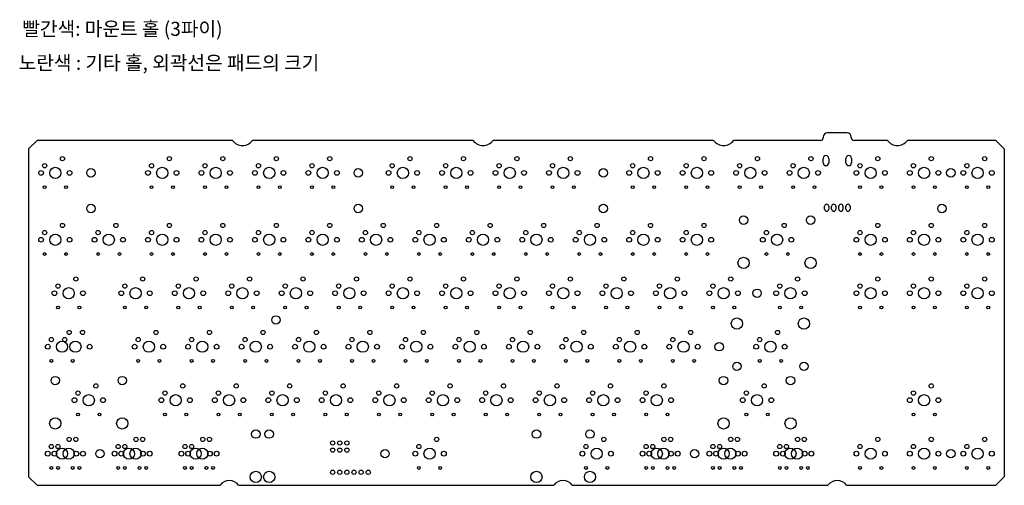
# Model space of a CAD drawing. Units: millimetres. Extents: x 19 to 370, y 23 to 189.
import ezdxf

# ---------------------------------------------------------------- set-up
doc = ezdxf.new("R2010")
doc.units = ezdxf.units.MM
doc.layers.add('기판1.5t', color=102, linetype='Continuous')
doc.styles.get("Standard").update_dxf_attribs({"font": 'arial.ttf'})

msp = doc.modelspace()

# ---------------------------------------------------------------- linework, layer by layer
at = {"layer": '기판1.5t'}
for p, q in [((314.19, 148.78), (307.19, 148.78)), ((22.56, 143.05), (25.56, 146.05)), ((95.2, 146.05), (25.56, 146.05)), ((180.92, 146.05), (102.32, 146.05)), ((266.65, 146.05), (188.05, 146.05)), ((304.69, 146.05), (273.77, 146.05)), ((305.69, 147.28), (305.69, 147.05)), ((315.69, 147.28), (315.69, 147.05)), ((328.56, 146.05), (316.69, 146.05)), ((367.22, 146.05), (335.68, 146.05)), ((367.22, 146.05), (370.22, 143.05)), ((22.56, 143.05), (22.56, 26.26)), ((370.22, 143.05), (370.22, 26.26)), ((22.56, 26.26), (25.56, 23.26)), ((370.22, 26.26), (367.22, 23.26)), ((25.56, 23.26), (90.8, 23.26)), ((97.38, 23.26), (209.67, 23.26)), ((216.26, 23.26), (307.4, 23.26)), ((313.98, 23.26), (367.22, 23.26))]:
    msp.add_line(p, q, dxfattribs=at)
at = {"layer": '기판1.5t', "color": 2}
for p, q in [((305.66, 138.11), (305.66, 139.71)), ((307.66, 139.71), (307.66, 138.11)), ((313.79, 138.11), (313.79, 139.71)), ((315.79, 139.71), (315.79, 138.11)), ((306.16, 121.62), (306.16, 122.62)), ((307.66, 122.62), (307.66, 121.62)), ((308.7, 121.62), (308.7, 122.62)), ((310.2, 122.62), (310.2, 121.62)), ((311.24, 121.62), (311.24, 122.62)), ((312.74, 122.62), (312.74, 121.62)), ((313.78, 121.62), (313.78, 122.62)), ((315.28, 122.62), (315.28, 121.62))]:
    msp.add_line(p, q, dxfattribs=at)
at = {"layer": '기판1.5t'}
for centre, radius in [((34.62, 139.61), 0.75), ((72.72, 139.61), 0.75), ((91.77, 139.61), 0.75), ((110.82, 139.61), 0.75), ((129.87, 139.61), 0.75), ((158.45, 139.61), 0.75), ((177.5, 139.61), 0.75), ((196.55, 139.61), 0.75), ((215.6, 139.61), 0.75), ((244.17, 139.61), 0.75), ((263.22, 139.61), 0.75), ((282.27, 139.61), 0.75), ((301.32, 139.61), 0.75), ((325.14, 139.61), 0.75), ((344.19, 139.61), 0.75), ((363.24, 139.61), 0.75), ((28.27, 137.07), 0.75), ((66.37, 137.07), 0.75), ((85.42, 137.07), 0.75), ((104.47, 137.07), 0.75), ((123.52, 137.07), 0.75), ((152.1, 137.07), 0.75), ((171.15, 137.07), 0.75), ((190.2, 137.07), 0.75), ((209.25, 137.07), 0.75), ((237.82, 137.07), 0.75), ((256.87, 137.07), 0.75), ((275.92, 137.07), 0.75), ((294.97, 137.07), 0.75), ((318.79, 137.07), 0.75), ((337.84, 137.07), 0.75), ((356.89, 137.07), 0.75), ((27, 134.53), 0.85), ((32.08, 134.53), 2), ((37.16, 134.53), 0.85), ((65.1, 134.53), 0.85), ((70.18, 134.53), 2), ((75.26, 134.53), 0.85), ((84.15, 134.53), 0.85), ((89.23, 134.53), 2), ((94.31, 134.53), 0.85), ((103.2, 134.53), 0.85), ((108.28, 134.53), 2), ((113.36, 134.53), 0.85), ((122.25, 134.53), 0.85), ((127.33, 134.53), 2), ((132.41, 134.53), 0.85), ((150.83, 134.53), 0.85), ((155.91, 134.53), 2), ((160.99, 134.53), 0.85), ((169.88, 134.53), 0.85), ((174.96, 134.53), 2), ((180.04, 134.53), 0.85), ((188.93, 134.53), 0.85), ((194.01, 134.53), 2), ((199.09, 134.53), 0.85), ((207.98, 134.53), 0.85), ((213.06, 134.53), 2), ((218.14, 134.53), 0.85), ((236.55, 134.53), 0.85), ((241.63, 134.53), 2), ((246.71, 134.53), 0.85), ((255.6, 134.53), 0.85), ((260.68, 134.53), 2), ((265.76, 134.53), 0.85), ((274.65, 134.53), 0.85), ((279.73, 134.53), 2), ((284.81, 134.53), 0.85), ((293.7, 134.53), 0.85), ((298.78, 134.53), 2), ((303.86, 134.53), 0.85), ((317.52, 134.53), 0.85), ((322.6, 134.53), 2), ((327.68, 134.53), 0.85), ((336.57, 134.53), 0.85), ((341.65, 134.53), 2), ((346.73, 134.53), 0.85), ((355.62, 134.53), 0.85), ((360.7, 134.53), 2), ((365.78, 134.53), 0.85), ((28.27, 129.45), 0.5), ((35.89, 129.45), 0.5), ((66.37, 129.45), 0.5), ((73.99, 129.45), 0.5), ((85.42, 129.45), 0.5), ((93.04, 129.45), 0.5), ((104.47, 129.45), 0.5), ((112.09, 129.45), 0.5), ((123.52, 129.45), 0.5), ((131.14, 129.45), 0.5), ((152.1, 129.45), 0.5), ((159.72, 129.45), 0.5), ((171.15, 129.45), 0.5), ((178.77, 129.45), 0.5), ((190.2, 129.45), 0.5), ((197.82, 129.45), 0.5), ((209.25, 129.45), 0.5), ((216.87, 129.45), 0.5), ((237.82, 129.45), 0.5), ((245.44, 129.45), 0.5), ((256.87, 129.45), 0.5), ((264.49, 129.45), 0.5), ((275.92, 129.45), 0.5), ((283.54, 129.45), 0.5), ((294.97, 129.45), 0.5), ((302.59, 129.45), 0.5), ((318.79, 129.45), 0.5), ((326.41, 129.45), 0.5), ((337.84, 129.45), 0.5), ((345.46, 129.45), 0.5), ((356.89, 129.45), 0.5), ((364.51, 129.45), 0.5), ((34.62, 115.8), 0.75), ((53.67, 115.8), 0.75), ((72.72, 115.8), 0.75), ((91.77, 115.8), 0.75), ((110.82, 115.8), 0.75), ((129.87, 115.8), 0.75), ((148.92, 115.8), 0.75), ((167.97, 115.8), 0.75), ((187.02, 115.8), 0.75), ((206.07, 115.8), 0.75), ((225.12, 115.8), 0.75), ((244.17, 115.8), 0.75), ((263.22, 115.8), 0.75), ((277.32, 117.7), 1.5), ((291.8, 115.8), 0.75), ((301.2, 117.7), 1.5), ((325.14, 115.8), 0.75), ((344.19, 115.8), 0.75), ((363.24, 115.8), 0.75), ((28.27, 113.26), 0.75), ((32.08, 110.72), 2), ((47.32, 113.26), 0.75), ((51.13, 110.72), 2), ((66.37, 113.26), 0.75), ((70.18, 110.72), 2), ((85.42, 113.26), 0.75), ((89.23, 110.72), 2), ((104.47, 113.26), 0.75), ((108.28, 110.72), 2), ((123.52, 113.26), 0.75), ((127.33, 110.72), 2), ((142.57, 113.26), 0.75), ((146.38, 110.72), 2), ((161.62, 113.26), 0.75), ((165.43, 110.72), 2), ((180.67, 113.26), 0.75), ((184.48, 110.72), 2), ((199.72, 113.26), 0.75), ((203.53, 110.72), 2), ((218.77, 113.26), 0.75), ((222.58, 110.72), 2), ((237.82, 113.26), 0.75), ((241.63, 110.72), 2), ((256.87, 113.26), 0.75), ((260.68, 110.72), 2), ((285.45, 113.26), 0.75), ((289.26, 110.72), 2), ((318.79, 113.26), 0.75), ((322.6, 110.72), 2), ((337.84, 113.26), 0.75), ((341.65, 110.72), 2), ((356.89, 113.26), 0.75), ((360.7, 110.72), 2), ((27, 110.72), 0.85), ((37.16, 110.72), 0.85), ((46.05, 110.72), 0.85), ((56.21, 110.72), 0.85), ((65.1, 110.72), 0.85), ((75.26, 110.72), 0.85), ((84.15, 110.72), 0.85), ((94.31, 110.72), 0.85), ((103.2, 110.72), 0.85), ((113.36, 110.72), 0.85), ((122.25, 110.72), 0.85), ((132.41, 110.72), 0.85), ((141.3, 110.72), 0.85), ((151.46, 110.72), 0.85), ((160.35, 110.72), 0.85), ((170.51, 110.72), 0.85), ((179.4, 110.72), 0.85), ((189.56, 110.72), 0.85), ((198.45, 110.72), 0.85), ((208.61, 110.72), 0.85), ((217.5, 110.72), 0.85), ((227.66, 110.72), 0.85), ((236.55, 110.72), 0.85), ((246.71, 110.72), 0.85), ((255.6, 110.72), 0.85), ((265.76, 110.72), 0.85), ((284.18, 110.72), 0.85), ((294.34, 110.72), 0.85), ((317.52, 110.72), 0.85), ((327.68, 110.72), 0.85), ((336.57, 110.72), 0.85), ((346.73, 110.72), 0.85), ((355.62, 110.72), 0.85), ((365.78, 110.72), 0.85), ((28.27, 105.64), 0.5), ((35.89, 105.64), 0.5), ((47.32, 105.64), 0.5), ((54.94, 105.64), 0.5), ((66.37, 105.64), 0.5), ((73.99, 105.64), 0.5), ((85.42, 105.64), 0.5), ((93.04, 105.64), 0.5), ((104.47, 105.64), 0.5), ((112.09, 105.64), 0.5), ((123.52, 105.64), 0.5), ((131.14, 105.64), 0.5), ((142.57, 105.64), 0.5), ((150.19, 105.64), 0.5), ((161.62, 105.64), 0.5), ((169.24, 105.64), 0.5), ((180.67, 105.64), 0.5), ((188.29, 105.64), 0.5), ((199.72, 105.64), 0.5), ((207.34, 105.64), 0.5), ((218.77, 105.64), 0.5), ((226.39, 105.64), 0.5), ((237.82, 105.64), 0.5), ((245.44, 105.64), 0.5), ((256.87, 105.64), 0.5), ((264.49, 105.64), 0.5), ((285.45, 105.64), 0.5), ((293.07, 105.64), 0.5), ((318.79, 105.64), 0.5), ((326.41, 105.64), 0.5), ((337.84, 105.64), 0.5), ((345.46, 105.64), 0.5), ((356.89, 105.64), 0.5), ((364.51, 105.64), 0.5), ((277.32, 102.46), 2), ((301.2, 102.46), 2), ((33.04, 94.21), 0.75), ((39.39, 96.75), 0.75), ((56.85, 94.21), 0.75), ((63.2, 96.75), 0.75), ((75.9, 94.21), 0.75), ((82.25, 96.75), 0.75), ((94.95, 94.21), 0.75), ((101.3, 96.75), 0.75), ((114, 94.21), 0.75), ((120.35, 96.75), 0.75), ((133.05, 94.21), 0.75), ((139.4, 96.75), 0.75), ((152.1, 94.21), 0.75), ((158.45, 96.75), 0.75), ((171.15, 94.21), 0.75), ((177.5, 96.75), 0.75), ((190.2, 94.21), 0.75), ((196.55, 96.75), 0.75), ((209.25, 94.21), 0.75), ((215.6, 96.75), 0.75), ((228.3, 94.21), 0.75), ((234.65, 96.75), 0.75), ((247.35, 94.21), 0.75), ((253.7, 96.75), 0.75), ((266.4, 94.21), 0.75), ((272.75, 96.75), 0.75), ((290.21, 94.21), 0.75), ((296.56, 96.75), 0.75), ((318.79, 94.21), 0.75), ((325.14, 96.75), 0.75), ((337.84, 94.21), 0.75), ((344.19, 96.75), 0.75), ((356.89, 94.21), 0.75), ((363.24, 96.75), 0.75), ((31.77, 91.67), 0.85), ((36.85, 91.67), 2), ((41.93, 91.67), 0.85), ((55.58, 91.67), 0.85), ((60.66, 91.67), 2), ((65.74, 91.67), 0.85), ((74.63, 91.67), 0.85), ((79.71, 91.67), 2), ((84.79, 91.67), 0.85), ((93.68, 91.67), 0.85), ((98.76, 91.67), 2), ((103.84, 91.67), 0.85), ((112.73, 91.67), 0.85), ((117.81, 91.67), 2), ((122.89, 91.67), 0.85), ((131.78, 91.67), 0.85), ((136.86, 91.67), 2), ((141.94, 91.67), 0.85), ((150.83, 91.67), 0.85), ((155.91, 91.67), 2), ((160.99, 91.67), 0.85), ((169.88, 91.67), 0.85), ((174.96, 91.67), 2), ((180.04, 91.67), 0.85), ((188.93, 91.67), 0.85), ((194.01, 91.67), 2), ((199.09, 91.67), 0.85), ((207.98, 91.67), 0.85), ((213.06, 91.67), 2), ((218.14, 91.67), 0.85), ((227.03, 91.67), 0.85), ((232.11, 91.67), 2), ((237.19, 91.67), 0.85), ((246.08, 91.67), 0.85), ((251.16, 91.67), 2), ((256.24, 91.67), 0.85), ((265.13, 91.67), 0.85), ((270.21, 91.67), 2), ((275.29, 91.67), 0.85), ((288.94, 91.67), 0.85), ((294.02, 91.67), 2), ((299.1, 91.67), 0.85), ((317.52, 91.67), 0.85), ((322.6, 91.67), 2), ((327.68, 91.67), 0.85), ((336.57, 91.67), 0.85), ((341.65, 91.67), 2), ((346.73, 91.67), 0.85), ((355.62, 91.67), 0.85), ((360.7, 91.67), 2), ((365.78, 91.67), 0.85), ((33.04, 86.59), 0.5), ((40.66, 86.59), 0.5), ((56.85, 86.59), 0.5), ((64.47, 86.59), 0.5), ((75.9, 86.59), 0.5), ((83.52, 86.59), 0.5), ((94.95, 86.59), 0.5), ((102.57, 86.59), 0.5), ((114, 86.59), 0.5), ((121.62, 86.59), 0.5), ((133.05, 86.59), 0.5), ((140.67, 86.59), 0.5), ((152.1, 86.59), 0.5), ((159.72, 86.59), 0.5), ((171.15, 86.59), 0.5), ((178.77, 86.59), 0.5), ((190.2, 86.59), 0.5), ((197.82, 86.59), 0.5), ((209.25, 86.59), 0.5), ((216.87, 86.59), 0.5), ((228.3, 86.59), 0.5), ((235.92, 86.59), 0.5), ((247.35, 86.59), 0.5), ((254.97, 86.59), 0.5), ((266.4, 86.59), 0.5), ((274.02, 86.59), 0.5), ((290.21, 86.59), 0.5), ((297.83, 86.59), 0.5), ((318.79, 86.59), 0.5), ((326.41, 86.59), 0.5), ((337.84, 86.59), 0.5), ((345.46, 86.59), 0.5), ((356.89, 86.59), 0.5), ((364.51, 86.59), 0.5), ((274.94, 80.87), 2), ((298.82, 80.87), 2), ((37.01, 77.7), 0.75), ((41.77, 77.7), 0.75), ((67.96, 77.7), 0.75), ((87.01, 77.7), 0.75), ((106.06, 77.7), 0.75), ((125.11, 77.7), 0.75), ((144.16, 77.7), 0.75), ((163.21, 77.7), 0.75), ((182.26, 77.7), 0.75), ((201.31, 77.7), 0.75), ((220.36, 77.7), 0.75), ((239.41, 77.7), 0.75), ((258.46, 77.7), 0.75), ((289.42, 77.7), 0.75), ((30.66, 75.16), 0.75), ((34.47, 72.62), 2), ((35.42, 75.16), 0.75), ((39.23, 72.62), 2), ((61.61, 75.16), 0.75), ((65.42, 72.62), 2), ((80.66, 75.16), 0.75), ((84.47, 72.62), 2), ((99.71, 75.16), 0.75), ((103.52, 72.62), 2), ((118.76, 75.16), 0.75), ((122.57, 72.62), 2), ((137.81, 75.16), 0.75), ((141.62, 72.62), 2), ((156.86, 75.16), 0.75), ((160.67, 72.62), 2), ((175.91, 75.16), 0.75), ((179.72, 72.62), 2), ((194.96, 75.16), 0.75), ((198.77, 72.62), 2), ((214.01, 75.16), 0.75), ((217.82, 72.62), 2), ((233.06, 75.16), 0.75), ((236.87, 72.62), 2), ((252.11, 75.16), 0.75), ((255.92, 72.62), 2), ((283.07, 75.16), 0.75), ((286.88, 72.62), 2), ((29.39, 72.62), 0.85), ((44.31, 72.62), 0.85), ((60.34, 72.62), 0.85), ((70.5, 72.62), 0.85), ((79.39, 72.62), 0.85), ((89.55, 72.62), 0.85), ((98.44, 72.62), 0.85), ((108.6, 72.62), 0.85), ((117.49, 72.62), 0.85), ((127.65, 72.62), 0.85), ((136.54, 72.62), 0.85), ((146.7, 72.62), 0.85), ((155.59, 72.62), 0.85), ((165.75, 72.62), 0.85), ((174.64, 72.62), 0.85), ((184.8, 72.62), 0.85), ((193.69, 72.62), 0.85), ((203.85, 72.62), 0.85), ((212.74, 72.62), 0.85), ((222.9, 72.62), 0.85), ((231.79, 72.62), 0.85), ((241.95, 72.62), 0.85), ((250.84, 72.62), 0.85), ((261, 72.62), 0.85), ((281.8, 72.62), 0.85), ((291.96, 72.62), 0.85), ((30.66, 67.54), 0.5), ((38.28, 67.54), 0.5), ((61.61, 67.54), 0.5), ((69.23, 67.54), 0.5), ((80.66, 67.54), 0.5), ((88.28, 67.54), 0.5), ((99.71, 67.54), 0.5), ((107.33, 67.54), 0.5), ((118.76, 67.54), 0.5), ((126.38, 67.54), 0.5), ((137.81, 67.54), 0.5), ((145.43, 67.54), 0.5), ((156.86, 67.54), 0.5), ((164.48, 67.54), 0.5), ((175.91, 67.54), 0.5), ((183.53, 67.54), 0.5), ((194.96, 67.54), 0.5), ((202.58, 67.54), 0.5), ((214.01, 67.54), 0.5), ((221.63, 67.54), 0.5), ((233.06, 67.54), 0.5), ((240.68, 67.54), 0.5), ((252.11, 67.54), 0.5), ((259.73, 67.54), 0.5), ((274.94, 65.63), 1.5), ((283.07, 67.54), 0.5), ((290.69, 67.54), 0.5), ((298.82, 65.63), 1.5), ((32.05, 60.55), 1.5), ((55.93, 60.55), 1.5), ((270.18, 60.55), 1.5), ((294.05, 60.55), 1.5), ((40.18, 56.11), 0.75), ((46.53, 58.65), 0.75), ((71.14, 56.11), 0.75), ((77.49, 58.65), 0.75), ((90.19, 56.11), 0.75), ((96.54, 58.65), 0.75), ((109.24, 56.11), 0.75), ((115.59, 58.65), 0.75), ((128.29, 56.11), 0.75), ((134.64, 58.65), 0.75), ((147.34, 56.11), 0.75), ((153.69, 58.65), 0.75), ((166.39, 56.11), 0.75), ((172.74, 58.65), 0.75), ((185.44, 56.11), 0.75), ((191.79, 58.65), 0.75), ((204.49, 56.11), 0.75), ((210.84, 58.65), 0.75), ((223.54, 56.11), 0.75), ((229.89, 58.65), 0.75), ((242.59, 56.11), 0.75), ((248.94, 58.65), 0.75), ((278.31, 56.11), 0.75), ((284.66, 58.65), 0.75), ((337.84, 56.11), 0.75), ((344.19, 58.65), 0.75), ((38.91, 53.57), 0.85), ((43.99, 53.57), 2), ((49.07, 53.57), 0.85), ((69.87, 53.57), 0.85), ((74.95, 53.57), 2), ((80.03, 53.57), 0.85), ((88.92, 53.57), 0.85), ((94, 53.57), 2), ((99.08, 53.57), 0.85), ((107.97, 53.57), 0.85), ((113.05, 53.57), 2), ((118.13, 53.57), 0.85), ((127.02, 53.57), 0.85), ((132.1, 53.57), 2), ((137.18, 53.57), 0.85), ((146.07, 53.57), 0.85), ((151.15, 53.57), 2), ((156.23, 53.57), 0.85), ((165.12, 53.57), 0.85), ((170.2, 53.57), 2), ((175.28, 53.57), 0.85), ((184.17, 53.57), 0.85), ((189.25, 53.57), 2), ((194.33, 53.57), 0.85), ((203.22, 53.57), 0.85), ((208.3, 53.57), 2), ((213.38, 53.57), 0.85), ((222.27, 53.57), 0.85), ((227.35, 53.57), 2), ((232.43, 53.57), 0.85), ((241.32, 53.57), 0.85), ((246.4, 53.57), 2), ((251.48, 53.57), 0.85), ((277.04, 53.57), 0.85), ((282.12, 53.57), 2), ((287.2, 53.57), 0.85), ((336.57, 53.57), 0.85), ((341.65, 53.57), 2), ((346.73, 53.57), 0.85), ((32.05, 45.31), 2), ((40.18, 48.49), 0.5), ((47.8, 48.49), 0.5), ((55.93, 45.31), 2), ((71.14, 48.49), 0.5), ((78.76, 48.49), 0.5), ((90.19, 48.49), 0.5), ((97.81, 48.49), 0.5), ((109.24, 48.49), 0.5), ((116.86, 48.49), 0.5), ((128.29, 48.49), 0.5), ((135.91, 48.49), 0.5), ((147.34, 48.49), 0.5), ((154.96, 48.49), 0.5), ((166.39, 48.49), 0.5), ((174.01, 48.49), 0.5), ((185.44, 48.49), 0.5), ((193.06, 48.49), 0.5), ((204.49, 48.49), 0.5), ((212.11, 48.49), 0.5), ((223.54, 48.49), 0.5), ((231.16, 48.49), 0.5), ((242.59, 48.49), 0.5), ((250.21, 48.49), 0.5), ((270.18, 45.31), 2), ((278.31, 48.49), 0.5), ((285.93, 48.49), 0.5), ((294.05, 45.31), 2), ((337.84, 48.49), 0.5), ((345.46, 48.49), 0.5), ((103.52, 41.5), 1.5), ((108.28, 41.5), 1.5), ((203.53, 41.5), 1.5), ((222.58, 41.5), 1.5), ((37.01, 39.6), 0.75), ((39.39, 39.6), 0.75), ((60.82, 39.6), 0.75), ((63.2, 39.6), 0.75), ((84.63, 39.6), 0.75), ((87.01, 39.6), 0.75), ((167.97, 39.6), 0.75), ((227.51, 39.6), 0.75), ((248.94, 39.6), 0.75), ((251.32, 39.6), 0.75), ((272.75, 39.6), 0.75), ((275.13, 39.6), 0.75), ((296.56, 39.6), 0.75), ((298.94, 39.6), 0.75), ((325.14, 39.6), 0.75), ((344.19, 39.6), 0.75), ((363.24, 39.6), 0.75), ((29.39, 34.52), 0.85), ((30.66, 37.06), 0.75), ((31.77, 34.52), 0.85), ((33.04, 37.06), 0.75), ((34.47, 34.52), 2), ((36.85, 34.52), 2), ((39.55, 34.52), 0.85), ((41.93, 34.52), 0.85), ((53.2, 34.52), 0.85), ((54.47, 37.06), 0.75), ((55.58, 34.52), 0.85), ((56.85, 37.06), 0.75), ((58.28, 34.52), 2), ((60.66, 34.52), 2), ((63.36, 34.52), 0.85), ((65.74, 34.52), 0.85), ((77.01, 34.52), 0.85), ((78.28, 37.06), 0.75), ((79.39, 34.52), 0.85), ((80.66, 37.06), 0.75), ((82.09, 34.52), 2), ((84.47, 34.52), 2), ((87.17, 34.52), 0.85), ((89.55, 34.52), 0.85), ((160.35, 34.52), 0.85), ((161.62, 37.06), 0.75), ((165.43, 34.52), 2), ((170.51, 34.52), 0.85), ((219.89, 34.52), 0.85), ((221.16, 37.06), 0.75), ((224.97, 34.52), 2), ((230.05, 34.52), 0.85), ((241.32, 34.52), 0.85), ((242.59, 37.06), 0.75), ((243.7, 34.52), 0.85), ((244.97, 37.06), 0.75), ((246.4, 34.52), 2), ((248.78, 34.52), 2), ((251.48, 34.52), 0.85), ((253.86, 34.52), 0.85), ((265.13, 34.52), 0.85), ((266.4, 37.06), 0.75), ((267.51, 34.52), 0.85), ((268.78, 37.06), 0.75), ((270.21, 34.52), 2), ((272.59, 34.52), 2), ((275.29, 34.52), 0.85), ((277.67, 34.52), 0.85), ((288.94, 34.52), 0.85), ((290.21, 37.06), 0.75), ((291.32, 34.52), 0.85), ((292.59, 37.06), 0.75), ((294.02, 34.52), 2), ((296.4, 34.52), 2), ((299.1, 34.52), 0.85), ((301.48, 34.52), 0.85), ((317.52, 34.52), 0.85), ((318.79, 37.06), 0.75), ((322.6, 34.52), 2), ((327.68, 34.52), 0.85), ((336.57, 34.52), 0.85), ((337.84, 37.06), 0.75), ((341.65, 34.52), 2), ((346.73, 34.52), 0.85), ((355.62, 34.52), 0.85), ((356.89, 37.06), 0.75), ((360.7, 34.52), 2), ((365.78, 34.52), 0.85), ((30.66, 29.44), 0.5), ((33.04, 29.44), 0.5), ((38.28, 29.44), 0.5), ((40.66, 29.44), 0.5), ((54.47, 29.44), 0.5), ((56.85, 29.44), 0.5), ((62.09, 29.44), 0.5), ((64.47, 29.44), 0.5), ((78.28, 29.44), 0.5), ((80.66, 29.44), 0.5), ((85.9, 29.44), 0.5), ((88.28, 29.44), 0.5), ((103.52, 26.26), 2), ((108.28, 26.26), 2), ((161.62, 29.44), 0.5), ((169.24, 29.44), 0.5), ((203.53, 26.26), 2), ((222.58, 26.26), 2), ((221.16, 29.44), 0.5), ((228.78, 29.44), 0.5), ((242.59, 29.44), 0.5), ((244.97, 29.44), 0.5), ((250.21, 29.44), 0.5), ((252.59, 29.44), 0.5), ((266.4, 29.44), 0.5), ((268.78, 29.44), 0.5), ((274.02, 29.44), 0.5), ((276.4, 29.44), 0.5), ((290.21, 29.44), 0.5), ((292.59, 29.44), 0.5), ((297.83, 29.44), 0.5), ((300.21, 29.44), 0.5), ((318.79, 29.44), 0.5), ((326.41, 29.44), 0.5), ((337.84, 29.44), 0.5), ((345.46, 29.44), 0.5), ((356.89, 29.44), 0.5), ((364.51, 29.44), 0.5)]:
    msp.add_circle(centre, radius, dxfattribs=at)
at = {"layer": '기판1.5t', "color": 1}
for centre in [(44.78, 134.53), (140.03, 134.53), (227.35, 134.53), (351.17, 134.53), (44.78, 121.83), (140.03, 121.83), (227.35, 121.83), (348, 121.83), (282.12, 91.67), (110.67, 82.14), (268.62, 72.62), (47.96, 34.52), (149.56, 34.52), (259.86, 34.52), (351.17, 34.52)]:
    msp.add_circle(centre, 1.5, dxfattribs=at)
at = {"layer": '기판1.5t', "color": 2}
for centre in [(130.89, 38.33), (133.43, 38.33), (135.97, 38.33), (130.89, 35.79), (133.43, 35.79), (135.97, 35.79), (130.89, 27.91), (133.43, 27.91), (135.97, 27.91), (138.51, 27.91), (141.05, 27.91), (143.59, 27.91)]:
    msp.add_circle(centre, 0.75, dxfattribs=at)
at = {"layer": '기판1.5t'}
for centre, radius, start, end in [((307.19, 147.28), 1.5, 90, 180), ((314.19, 147.28), 1.5, 0, 90), ((98.76, 148.8), 4.5, 217.6699, 322.3301), ((184.48, 148.8), 4.5, 217.6699, 322.3301), ((270.21, 148.8), 4.5, 217.6699, 322.3301), ((304.69, 147.05), 1, 270, 0), ((316.69, 147.05), 1, 180, 270), ((332.12, 148.8), 4.5, 217.6699, 322.3301), ((94.09, 20.99), 4, 34.5761, 145.4239), ((212.97, 20.99), 4, 34.5761, 145.4239), ((310.69, 20.99), 4, 34.5761, 145.4239)]:
    msp.add_arc(centre, radius, start, end, dxfattribs=at)
at = {"layer": '기판1.5t', "color": 2}
for centre, radius, start, end in [((306.66, 139.71), 1, 0, 180), ((314.79, 139.71), 1, 0, 180), ((306.66, 138.11), 1, 180, 0), ((314.79, 138.11), 1, 180, 0), ((306.91, 122.62), 0.75, 0, 180), ((309.45, 122.62), 0.75, 0, 180), ((311.99, 122.62), 0.75, 0, 180), ((314.53, 122.62), 0.75, 0, 180), ((306.91, 121.62), 0.75, 180, 0), ((309.45, 121.62), 0.75, 180, 0), ((311.99, 121.62), 0.75, 180, 0), ((314.53, 121.62), 0.75, 180, 0)]:
    msp.add_arc(centre, radius, start, end, dxfattribs=at)

# ---------------------------------------------------------------- texts
at = {"layer": '기판1.5t', "char_height": 5, "attachment_point": 1}
for s, insert in [('{\\fGulim|b0|i0|c129|p50;빨간색: 마운트 홀 (3파이)}', (20.32, 188.34)), ('{\\fGulim|b0|i0|c129|p50;노란색 : 기타 홀, 외곽선은 패드의 크기}', (19.04, 176.22))]:
    msp.add_mtext_dynamic_manual_height_columns(s, width=249.6058, gutter_width=12.5, heights=[0], dxfattribs=dict(at, insert=insert))

doc.saveas('drawing.dxf')
